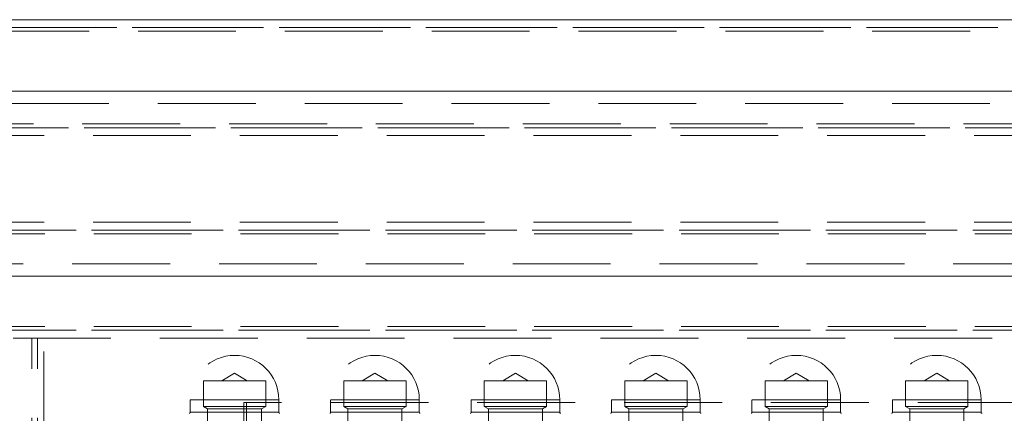
# Model space of a CAD drawing. Units: metres. Extents: x 13 to 409, y 5 to 297.
# Drawn here: x 43 to 55, y 165 to 170 of the extents above; entities that cross this region are included whole.
import ezdxf

# ---------------------------------------------------------------- set-up
doc = ezdxf.new("R2010")
doc.units = ezdxf.units.M
doc.linetypes.add('HIDDEN', pattern=[1.905, 1.27, -0.635])

msp = doc.modelspace()

# ---------------------------------------------------------------- linework, layer by layer
at = {"color": 7, "linetype": 'Continuous', "lineweight": 15}
msp.add_line((36.58948, 170.29684), (90.2615, 170.29684), dxfattribs=at)
at = {"color": 7, "linetype": 'HIDDEN', "lineweight": 0}
for p, q in [((36.5037, 170.19684), (90.47116, 170.19684)), ((36.57898, 170.14684), (90.44797, 170.14684)), ((36.93782, 170.19684), (90.90528, 170.19684)), ((37.76075, 168.94684), (89.2662, 168.94684)), ((37.78395, 168.89684), (89.19091, 168.89684)), ((38.21807, 168.89684), (89.62503, 168.89684)), ((37.89979, 168.79684), (89.1098, 168.79684)), ((37.89979, 167.67184), (89.1098, 167.67184)), ((37.88243, 167.57184), (89.09243, 167.57184)), ((37.90847, 167.52184), (89.11848, 167.52184)), ((38.31655, 167.57184), (89.52655, 167.57184)), ((37.90847, 166.32184), (89.11848, 166.32184)), ((37.88243, 166.27184), (89.09243, 166.27184)), ((38.31655, 166.27184), (89.52655, 166.27184)), ((42.57763, 166.17184), (84.43044, 166.17184)), ((42.82061, 127.67184), (42.82061, 166.17184)), ((42.8959, 127.67184), (42.8959, 166.17184)), ((42.97702, 162.82184), (42.97702, 166.17184)), ((42.97854, 162.82184), (42.97854, 166.17184)), ((45.45081, 165.71714), (45.28555, 165.61784)), ((45.61608, 165.61784), (45.45081, 165.71714)), ((47.27271, 165.71714), (47.10744, 165.61784)), ((47.43797, 165.61784), (47.27271, 165.71714)), ((49.0946, 165.71714), (48.92934, 165.61784)), ((49.25987, 165.61784), (49.0946, 165.71714)), ((50.9165, 165.71714), (50.75123, 165.61784)), ((51.08176, 165.61784), (50.9165, 165.71714)), ((52.73839, 165.71714), (52.57313, 165.61784)), ((52.90366, 165.61784), (52.73839, 165.71714)), ((54.56029, 165.71714), (54.39502, 165.61784)), ((54.72555, 165.61784), (54.56029, 165.71714)), ((45.37964, 165.61784), (45.04681, 165.61784)), ((45.04681, 165.61784), (45.04681, 165.28402)), ((45.85481, 165.61784), (45.37964, 165.61784)), ((45.85481, 165.28402), (45.85481, 165.61784)), ((47.20153, 165.61784), (46.86871, 165.61784)), ((46.86871, 165.61784), (46.86871, 165.28402)), ((47.67671, 165.61784), (47.20153, 165.61784)), ((47.67671, 165.28402), (47.67671, 165.61784)), ((49.02343, 165.61784), (48.6906, 165.61784)), ((48.6906, 165.61784), (48.6906, 165.28402)), ((49.4986, 165.61784), (49.02343, 165.61784)), ((49.4986, 165.28402), (49.4986, 165.61784)), ((50.84532, 165.61784), (50.5125, 165.61784)), ((50.5125, 165.61784), (50.5125, 165.28402)), ((51.3205, 165.61784), (50.84532, 165.61784)), ((51.3205, 165.28402), (51.3205, 165.61784)), ((52.66722, 165.61784), (52.33439, 165.61784)), ((52.33439, 165.61784), (52.33439, 165.28402)), ((53.14239, 165.61784), (52.66722, 165.61784)), ((53.14239, 165.28402), (53.14239, 165.61784)), ((54.48911, 165.61784), (54.15629, 165.61784)), ((54.15629, 165.61784), (54.15629, 165.28402)), ((54.96429, 165.61784), (54.48911, 165.61784)), ((54.96429, 165.28402), (54.96429, 165.61784)), ((44.87581, 165.37184), (44.87581, 165.20934)), ((46.02517, 165.37184), (44.87633, 165.37184)), ((45.37964, 165.28402), (45.04681, 165.28402)), ((45.04681, 165.28402), (45.10081, 165.25284)), ((45.85481, 165.28402), (45.37964, 165.28402)), ((45.57082, 165.33521), (45.57082, 164.33521)), ((82.25491, 165.33521), (45.57082, 165.33521)), ((45.60555, 165.33521), (45.60555, 164.33521)), ((45.80081, 165.25284), (45.85481, 165.28402)), ((46.02581, 165.20934), (46.02581, 165.37184)), ((46.69771, 165.37184), (46.69771, 165.20934)), ((47.84707, 165.37184), (46.69823, 165.37184)), ((47.20153, 165.28402), (46.86871, 165.28402)), ((46.86871, 165.28402), (46.92271, 165.25284)), ((47.67671, 165.28402), (47.20153, 165.28402)), ((47.62271, 165.25284), (47.67671, 165.28402)), ((47.84771, 165.20934), (47.84771, 165.37184)), ((48.5196, 165.37184), (48.5196, 165.20934)), ((49.66896, 165.37184), (48.52012, 165.37184)), ((49.02343, 165.28402), (48.6906, 165.28402)), ((48.6906, 165.28402), (48.7446, 165.25284)), ((49.4986, 165.28402), (49.02343, 165.28402)), ((49.4446, 165.25284), (49.4986, 165.28402)), ((49.6696, 165.20934), (49.6696, 165.37184)), ((50.3415, 165.37184), (50.3415, 165.20934)), ((51.49085, 165.37184), (50.34202, 165.37184)), ((50.84532, 165.28402), (50.5125, 165.28402)), ((50.5125, 165.28402), (50.5665, 165.25284)), ((51.3205, 165.28402), (50.84532, 165.28402)), ((51.2665, 165.25284), (51.3205, 165.28402)), ((51.4915, 165.20934), (51.4915, 165.37184)), ((52.16339, 165.37184), (52.16339, 165.20934)), ((53.31275, 165.37184), (52.16391, 165.37184)), ((52.66722, 165.28402), (52.33439, 165.28402)), ((52.33439, 165.28402), (52.38839, 165.25284)), ((53.14239, 165.28402), (52.66722, 165.28402)), ((53.08839, 165.25284), (53.14239, 165.28402)), ((53.31339, 165.20934), (53.31339, 165.37184)), ((53.98529, 165.37184), (53.98529, 165.20934)), ((55.13464, 165.37184), (53.9858, 165.37184)), ((54.48911, 165.28402), (54.15629, 165.28402)), ((54.15629, 165.28402), (54.21029, 165.25284)), ((54.96429, 165.28402), (54.48911, 165.28402)), ((54.91029, 165.25284), (54.96429, 165.28402)), ((55.13529, 165.20934), (55.13529, 165.37184)), ((46.0253, 165.20934), (44.87646, 165.20934)), ((45.38915, 165.25284), (45.10081, 165.25284)), ((45.10081, 165.25284), (45.10081, 164.58312)), ((45.80081, 165.25284), (45.38915, 165.25284)), ((45.80081, 164.58312), (45.80081, 165.25284)), ((47.84719, 165.20934), (46.69835, 165.20934)), ((47.21105, 165.25284), (46.92271, 165.25284)), ((46.92271, 165.25284), (46.92271, 164.58312)), ((47.62271, 165.25284), (47.21105, 165.25284)), ((47.62271, 164.58312), (47.62271, 165.25284)), ((49.66909, 165.20934), (48.52025, 165.20934)), ((49.03294, 165.25284), (48.7446, 165.25284)), ((48.7446, 165.25284), (48.7446, 164.58312)), ((49.4446, 165.25284), (49.03294, 165.25284)), ((49.4446, 164.58312), (49.4446, 165.25284)), ((51.49098, 165.20934), (50.34214, 165.20934)), ((50.85484, 165.25284), (50.5665, 165.25284)), ((50.5665, 165.25284), (50.5665, 164.58312)), ((51.2665, 165.25284), (50.85484, 165.25284)), ((51.2665, 164.58312), (51.2665, 165.25284)), ((53.31287, 165.20934), (52.16404, 165.20934)), ((52.67673, 165.25284), (52.38839, 165.25284)), ((52.38839, 165.25284), (52.38839, 164.58312)), ((53.08839, 165.25284), (52.67673, 165.25284)), ((53.08839, 164.58312), (53.08839, 165.25284)), ((55.13477, 165.20934), (53.98593, 165.20934)), ((54.49862, 165.25284), (54.21029, 165.25284)), ((54.21029, 165.25284), (54.21029, 164.58312)), ((54.91029, 165.25284), (54.49862, 165.25284)), ((54.91029, 164.58312), (54.91029, 165.25284))]:
    msp.add_line(p, q, dxfattribs=at)
for centre, radius, start, end in [((45.45081, 165.37184), 0.575, 0, 180), ((47.27271, 165.37184), 0.575, 0, 180), ((49.0946, 165.37184), 0.575, 0, 180), ((50.9165, 165.37184), 0.575, 0, 180), ((52.73839, 165.37184), 0.575, 0, 180), ((54.56029, 165.37184), 0.575, 0, 180), ((44.86331, 165.20934), 0.0125, 270, 0), ((46.03831, 165.20934), 0.0125, 180, 270), ((46.68521, 165.20934), 0.0125, 270, 0), ((47.86021, 165.20934), 0.0125, 180, 270), ((48.5071, 165.20934), 0.0125, 270, 0), ((49.6821, 165.20934), 0.0125, 180, 270), ((50.329, 165.20934), 0.0125, 270, 0), ((51.504, 165.20934), 0.0125, 180, 270), ((52.15089, 165.20934), 0.0125, 270, 0), ((53.32589, 165.20934), 0.0125, 180, 270), ((53.97279, 165.20934), 0.0125, 270, 0), ((55.14779, 165.20934), 0.0125, 180, 270)]:
    msp.add_arc(centre, radius, start, end, dxfattribs=at)
at = {"color": 7, "linetype": 'Continuous', "lineweight": 15}
for points, knots in [([(57.1556, 169.37184), (56.76552, 169.37184), (56.00599, 169.37184), (54.89886, 169.37184), (53.85478, 169.37184), (52.87288, 169.37184), (51.95284, 169.37184), (51.09543, 169.37184), (50.32153, 169.37184), (49.62852, 169.37184), (49.01408, 169.37184), (48.45652, 169.37184), (47.95644, 169.37184), (47.51386, 169.37184), (46.90373, 169.37184), (46.10059, 169.37184), (45.08351, 169.37184), (44.04634, 169.37184), (42.95072, 169.37184), (41.8153, 169.37184), (40.65898, 169.37184), (39.5366, 169.37184), (38.44982, 169.37184), (37.3998, 169.37184), (36.38818, 169.37184), (35.41711, 169.37184), (34.4881, 169.37184), (33.6025, 169.37184), (32.76129, 169.37184), (31.96607, 169.37184), (31.2179, 169.37184), (30.5179, 169.37184), (29.86758, 169.37184), (29.26833, 169.37184), (28.7683, 169.37184), (28.3548, 169.37184), (28.0157, 169.37184), (27.76154, 169.37184), (27.57668, 169.37184), (27.44938, 169.37184), (27.32812, 169.37184), (27.20909, 169.37184), (27.08632, 169.37184), (26.95857, 169.37184), (26.82831, 169.37184), (26.70075, 169.37184), (26.57922, 169.37184), (26.4673, 169.37184), (26.37094, 169.37184), (26.29259, 169.37184), (26.23582, 169.37184), (26.20176, 169.37184), (26.20036, 169.37184), (26.19973, 169.37184)], [0, 0, 0, 0, 0.02290455, 0.04459698, 0.06514123, 0.08457995, 0.10293704, 0.1202176, 0.13638237, 0.15015899, 0.1628892, 0.17453088, 0.18504798, 0.19441009, 0.20261414, 0.22399592, 0.24620718, 0.26925254, 0.29314284, 0.32069932, 0.348275, 0.37586185, 0.4034507, 0.43107529, 0.45871994, 0.48635751, 0.51398076, 0.54163365, 0.56929787, 0.59694909, 0.62458339, 0.65224378, 0.67991813, 0.7075845, 0.73515976, 0.75552964, 0.7756867, 0.7956226, 0.8049423, 0.81421043, 0.82342628, 0.83275772, 0.84296224, 0.85483755, 0.8677929, 0.88182369, 0.89692394, 0.91308589, 0.93029979, 0.9474828, 0.96557832, 0.98457367, 1, 1, 1, 1]), ([(26.20004, 166.97184), (26.20021, 166.97184), (26.20062, 166.97184), (26.22868, 166.97184), (26.27598, 166.97184), (26.3393, 166.97184), (26.41372, 166.97184), (26.49382, 166.97184), (26.5756, 166.97184), (26.65608, 166.97184), (26.73817, 166.97184), (26.82372, 166.97184), (26.91538, 166.97184), (27.06978, 166.97184), (27.30695, 166.97184), (27.65692, 166.97184), (28.05888, 166.97184), (28.5126, 166.97184), (29.01472, 166.97184), (29.56296, 166.97184), (30.15284, 166.97184), (30.78472, 166.97184), (31.45519, 166.97184), (32.16316, 166.97184), (32.90645, 166.97184), (33.68842, 166.97184), (34.51336, 166.97184), (35.38145, 166.97184), (36.2917, 166.97184), (37.23751, 166.97184), (38.21777, 166.97184), (39.22521, 166.97184), (40.2574, 166.97184), (41.31255, 166.97184), (42.39584, 166.97184), (43.51314, 166.97184), (44.6626, 166.97184), (45.83811, 166.97184), (47.02485, 166.97184), (48.2154, 166.97184), (49.14149, 166.97184), (49.80833, 166.97184), (50.22899, 166.97184), (50.69151, 166.97184), (51.19683, 166.97184), (51.7444, 166.97184), (52.3337, 166.97184), (52.98723, 166.97184), (53.70793, 166.97184), (54.49877, 166.97184), (55.33951, 166.97184), (56.23064, 166.97184), (56.84175, 166.97184), (57.1556, 166.97184)], [0, 0, 0, 0, 0.01344521, 0.03118021, 0.04782785, 0.06337568, 0.07781248, 0.09112884, 0.10234474, 0.1126081, 0.12198524, 0.13122258, 0.14052173, 0.14988196, 0.17524822, 0.20103296, 0.22721677, 0.25345486, 0.27999624, 0.30634417, 0.33248062, 0.35847052, 0.38447315, 0.4100153, 0.4355456, 0.46105622, 0.486584, 0.51258167, 0.53856693, 0.56452584, 0.59049354, 0.61646178, 0.64193901, 0.66737467, 0.69282342, 0.71829573, 0.74424176, 0.77014772, 0.79575623, 0.82098215, 0.84578318, 0.85362048, 0.86222417, 0.87166711, 0.88192395, 0.8929662, 0.90477211, 0.91733204, 0.93201384, 0.94760517, 0.96411719, 0.98157117, 1, 1, 1, 1])]:
    msp.add_open_spline(points, degree=3, knots=knots, dxfattribs=at)
at = {"color": 7, "linetype": 'HIDDEN', "lineweight": 0}
for points, knots in [([(57.1556, 169.21184), (56.76552, 169.21184), (56.00599, 169.21184), (54.89886, 169.21184), (53.85478, 169.21184), (52.87288, 169.21184), (51.95284, 169.21184), (51.09543, 169.21184), (50.32153, 169.21184), (49.62852, 169.21184), (49.01408, 169.21184), (48.45652, 169.21184), (47.95644, 169.21184), (47.51386, 169.21184), (46.90373, 169.21184), (46.10059, 169.21184), (45.08351, 169.21184), (44.04634, 169.21184), (42.95072, 169.21184), (41.8153, 169.21184), (40.65898, 169.21184), (39.5366, 169.21184), (38.44982, 169.21184), (37.3998, 169.21184), (36.38818, 169.21184), (35.41711, 169.21184), (34.4881, 169.21184), (33.6025, 169.21184), (32.76129, 169.21184), (31.96607, 169.21184), (31.2179, 169.21184), (30.5179, 169.21184), (29.86758, 169.21184), (29.26833, 169.21184), (28.7683, 169.21184), (28.3548, 169.21184), (28.0157, 169.21184), (27.76154, 169.21184), (27.57668, 169.21184), (27.44938, 169.21184), (27.32812, 169.21184), (27.20909, 169.21184), (27.08632, 169.21184), (26.95856, 169.21184), (26.82831, 169.21184), (26.70075, 169.21184), (26.57922, 169.21184), (26.4673, 169.21184), (26.37094, 169.21184), (26.29259, 169.21184), (26.23582, 169.21184), (26.20176, 169.21184), (26.20036, 169.21184), (26.19974, 169.21184)], [0, 0, 0, 0, 0.02290458, 0.04459705, 0.0651413, 0.08458004, 0.10293715, 0.12021773, 0.13638251, 0.15015916, 0.16288937, 0.17453107, 0.18504819, 0.19441029, 0.20261436, 0.22399616, 0.24620744, 0.26925284, 0.29314319, 0.32069967, 0.34827537, 0.37586225, 0.40345113, 0.43107575, 0.45872043, 0.48635804, 0.51398132, 0.54163425, 0.5692985, 0.59694975, 0.62458408, 0.65224451, 0.67991887, 0.70758528, 0.73516057, 0.75553046, 0.77568755, 0.79562347, 0.80494318, 0.81421132, 0.82342719, 0.83275862, 0.84296315, 0.85483848, 0.86779383, 0.88182465, 0.89692491, 0.91308687, 0.93030078, 0.94748382, 0.96557938, 0.98457477, 1, 1, 1, 1]), ([(26.20002, 167.13184), (26.20019, 167.13184), (26.2006, 167.13184), (26.22868, 167.13184), (26.27598, 167.13184), (26.3393, 167.13184), (26.41372, 167.13184), (26.49383, 167.13184), (26.57561, 167.13184), (26.65609, 167.13184), (26.73818, 167.13184), (26.82373, 167.13184), (26.91538, 167.13184), (27.06979, 167.13184), (27.30695, 167.13184), (27.65692, 167.13184), (28.05888, 167.13184), (28.5126, 167.13184), (29.01472, 167.13184), (29.56296, 167.13184), (30.15284, 167.13184), (30.78473, 167.13184), (31.45519, 167.13184), (32.16317, 167.13184), (32.90645, 167.13184), (33.68843, 167.13184), (34.51337, 167.13184), (35.38145, 167.13184), (36.2917, 167.13184), (37.23752, 167.13184), (38.21777, 167.13184), (39.22521, 167.13184), (40.2574, 167.13184), (41.31255, 167.13184), (42.39584, 167.13184), (43.51314, 167.13184), (44.6626, 167.13184), (45.83811, 167.13184), (47.02485, 167.13184), (48.2154, 167.13184), (49.14149, 167.13184), (49.80833, 167.13184), (50.22899, 167.13184), (50.69151, 167.13184), (51.19683, 167.13184), (51.7444, 167.13184), (52.3337, 167.13184), (52.98723, 167.13184), (53.70793, 167.13184), (54.49877, 167.13184), (55.33951, 167.13184), (56.23064, 167.13184), (56.84175, 167.13184), (57.1556, 167.13184)], [0, 0, 0, 0, 0.01345077, 0.03118559, 0.04783305, 0.06338076, 0.07781746, 0.09113373, 0.10234956, 0.11261285, 0.12198994, 0.13122725, 0.14052637, 0.14988657, 0.17525274, 0.20103739, 0.22722105, 0.253459, 0.28000022, 0.30634801, 0.33248428, 0.35847405, 0.38447654, 0.41001854, 0.43554869, 0.46105918, 0.48658685, 0.51258438, 0.53856945, 0.56452822, 0.59049579, 0.61646389, 0.64194099, 0.66737651, 0.69282512, 0.71829729, 0.74424315, 0.77014897, 0.79575734, 0.82098311, 0.84578404, 0.85362127, 0.86222492, 0.8716678, 0.8819246, 0.89296678, 0.90477263, 0.91733248, 0.9320142, 0.94760544, 0.96411737, 0.98157127, 1, 1, 1, 1])]:
    msp.add_open_spline(points, degree=3, knots=knots, dxfattribs=at)

doc.saveas('drawing.dxf')
